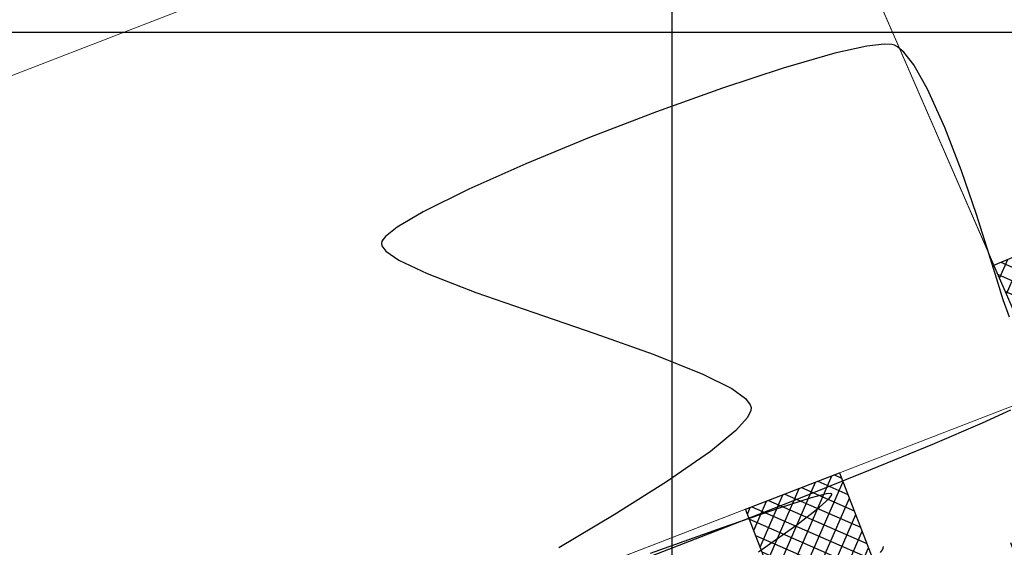
# Model space of a CAD drawing. Units: metres. Extents: x 978541 to 979135, y 1123046 to 1123458.
# Drawn here: x 978750 to 978773, y 1123267 to 1123280 of the extents above; entities that cross this region are included whole.
import ezdxf

# ---------------------------------------------------------------- set-up
doc = ezdxf.new("R2010")
doc.units = ezdxf.units.M
doc.linetypes.add('DASHED', pattern=[0.75, 0.5, -0.25])
for name, color, linetype in [('1sendero', 60, 'Continuous'), ('ACHU1', 251, 'Continuous'), ('C-TOPO-MINR', 8, 'Continuous'), ('EDIFICACIONES', 42, 'Continuous'), ('Grilla', 251, 'DASHED'), ('PLANO4', 5, 'Continuous'), ('PLANO5', 6, 'Continuous')]:
    doc.layers.add(name, color=color, linetype=linetype)
doc.layers.add('ARBOL EXISTENTE', color=7, linetype='Continuous', true_color=0x165a00)
doc.layers.add('VEGETACION', color=103, linetype='Continuous', lineweight=5)

# ---------------------------------------------------------------- blocks, each defined once
blk = doc.blocks.new('shrub4')
for p, q in [((-0.0939186272403596, 0.2476820722495958), (-0.0387985590188578, 0.3111415096492909)), ((-0.0133370046627324, 0.2503681860019657), (-0.0069016667485435, 0.3111415096492909)), ((0.0163215092026441, 0.2577549988209764), (0.0121245496933931, 0.3138276234016608)), ((0.0501769825772716, 0.2805869657161075), (0.035347725644586, 0.3111415096492909)), ((0.0375861040495185, 0.2577549988209764), (0.0736799558290784, 0.3061050463635979)), ((0.0969031317802713, 0.2349230319258506), (0.079835496442648, 0.3010685830779103)), ((0.0946647533753389, 0.1610549037357281), (0.1033384696944601, 0.3037546968302802)), ((-0.1213387627008036, 0.2221639916021001), (-0.1277741006149871, 0.2832730794684721)), ((-0.0939186272403596, 0.2476820722495958), (-0.0916802488354272, 0.2933460060398527)), ((0.1288000240505855, 0.2527185355352888), (0.1243232672407153, 0.2933460060398527)), ((-0.0494308564422923, 0.2322369181734807), (-0.0346015995096067, 0.2681636896114039)), ((0.1265616456456478, 0.2503681860019657), (0.158458537915962, 0.2705140391447269)), ((0.1710494164437151, 0.2322369181734807), (0.1816817138671496, 0.265477575859034)), ((0.035347725644586, 0.2577549988209764), (-0.0133370046627324, 0.2503681860019657)), ((0.0459800230680205, 0.1838868706308592), (0.0375861040495185, 0.2577549988209764)), ((0.1265616456456478, 0.2070546017450319), (0.1265616456456478, 0.2503681860019657)), ((-0.1213387627008036, 0.2221639916021001), (-0.2041587636833633, 0.2322369181734807)), ((-0.0939186272403596, 0.2476820722495958), (-0.1213387627008036, 0.2221639916021001)), ((-0.0069016667485435, 0.2043684879926619), (-0.0939186272403596, 0.2476820722495958)), ((0.0778769153383348, 0.2120910650307195), (0.0650062395099624, 0.2476820722495958)), ((0.1732877948486475, 0.2298865686401577), (0.2091018493275936, 0.2322369181734807)), ((-0.0874832893261761, 0.1838868706308592), (-0.0897216677311086, 0.2221639916021001)), ((0.0991415101852091, 0.2171275283164125), (0.1497848215968407, 0.1916094476689167)), ((0.1497848215968407, 0.1916094476689167), (0.1732877948486475, 0.2298865686401577)), ((-0.0855247082218576, 0.1788504073451662), (-0.2380142370579907, 0.2043684879926619)), ((-0.0874832893261761, 0.1815365210975361), (-0.0069016667485435, 0.2043684879926619)), ((-0.0027047072392925, 0.2070546017450319), (0.0459800230680205, 0.1838868706308592)), ((0.0501769825772716, 0.1865729843832238), (0.0778769153383348, 0.2120910650307195)), ((0.2091018493275936, 0.163741017488098), (0.234563403683719, 0.2070546017450319)), ((-0.1977234257691798, 0.1177413194787942), (-0.2592788319048651, 0.1687774807737856)), ((0.0163215092026441, 0.1231135469835287), (-0.0855247082218576, 0.1788504073451662)), ((0.2113402277325314, 0.166091367021421), (0.2664602959540332, 0.1687774807737856)), ((0.0163215092026441, 0.1254638965168517), (0.007927590184141999, 0.163741017488098)), ((0.0163215092026441, 0.1231135469835287), (0.0946647533753389, 0.1610549037357281)), ((0.0946647533753389, 0.163741017488098), (0.1371939430690876, 0.1231135469835287)), ((0.2135786061374638, 0.1281500102692217), (0.2091018493275936, 0.163741017488098)), ((0.2622633364447822, 0.1204274332311641), (0.2748542149725353, 0.1536680909167174)), ((-0.2338172775487397, 0.1432594001262899), (-0.2760666699418746, 0.1305003598025447)), ((-0.2125526827018653, 0.0693912719361727), (-0.1977234257691798, 0.1177413194787942)), ((0.0033882661127027, 0.005355876587176), (0.0163215092026441, 0.1231135469835287)), ((0.1965109707998405, 0.0797999627266002), (0.2135786061374638, 0.1254638965168517)), ((0.2135786061374638, 0.1254638965168517), (0.2622633364447822, 0.1204274332311641)), ((0.2622633364447822, 0.1204274332311641), (0.2941602287150911, 0.1127048561931065)), ((-0.2315788991438072, 0.0287638014316087), (-0.2866989673653091, 0.0848364260122878)), ((0.234563403683719, 0.0693912719361727), (0.2642219175490954, 0.0925590030503454)), ((0.2642219175490954, 0.0925590030503454), (0.3067511072428442, 0.0821503122599179)), ((-0.0007461261349793, 0.0008953712507899999), (-0.2125912651491077, 0.0692717349579368)), ((-0.0600631538657321, 0.0210412243935458), (-0.0855247082218576, 0.0720773856885373)), ((0.1223646861363967, 0.0160047611078582), (0.1604171190202805, 0.0693912719361727)), ((0.1881170517813384, 0.0492454187934115), (0.1965109707998405, 0.0797999627266002)), ((0.1965109707998405, 0.0821503122599179), (0.234563403683719, 0.0693912719361727)), ((-0.2550818723956141, 0.0515957683267345), (-0.2953726836844304, 0.0391724922220309)), ((-0.1745002498179868, 0.0542818820790991), (-0.2315788991438072, 0.0287638014316087)), ((0.2664602959540332, 0.0415228417553539), (0.3045127288379117, 0.0569679958314691)), ((-0.1129448436823015, 0.0338002647172964), (-0.1870911283457399, -0.0424182130061439)), ((0.1497848215968407, 0.0186908748602281), (0.1881170517813384, 0.0492454187934115)), ((0.1881170517813384, 0.0492454187934115), (0.2155371872417824, 0.0314499151839733)), ((0.2155371872417824, 0.0314499151839733), (0.2664602959540332, 0.0415228417553539)), ((0.2664602959540332, 0.0415228417553539), (0.2728956338682167, 0.0160047611078582)), ((-0.1448417359526104, 0.0059318345364776), (-0.1977234257691798, 0.0210412243935458)), ((0.0033882661127027, 0.005355876587176), (0.1497848215968407, 0.0186908748602281)), ((0.1497848215968407, 0.0186908748602281), (0.190075632885657, -0.0169001323586482)), ((-0.2718697104326235, -0.0246227093967058), (-0.2995696431936814, 0.0109682978221706)), ((-0.0007461261349793, 0.0008953712507899999), (-0.0791893423950025, -0.1390622759114723)), ((0.190075632885657, -0.0169001323586482), (0.2493926606164099, 0.0032457207841077)), ((0.2493926606164099, 0.0032457207841077), (0.3109480667520952, -0.0346956359680863)), ((0.2728956338682167, 0.0160047611078582), (0.313186445157033, 0.0086179482888475)), ((-0.2866989673653091, -0.0068272057872676), (-0.2973312647887489, -0.0118636690729606)), ((-0.2273819396345562, -0.0091775553205906), (-0.2718697104326235, -0.0246227093967058)), ((-0.1870911283457399, -0.0373817497204563), (-0.2273819396345562, -0.0091775553205906)), ((0.0014922522699585, -0.00179074250158), (0.1197095108614761, -0.2016658485112135)), ((0.2877248908009022, -0.0195862461110181), (0.3151450262613462, -0.0091775553205906)), ((-0.2612374130091837, -0.0451043267585138), (-0.301528224298, -0.0323452864347687)), ((-0.2550818723956141, -0.0474546762918369), (-0.2847403862609905, -0.0880821467964008)), ((-0.2296203180394887, -0.0880821467964008), (-0.2612374130091837, -0.0451043267585138)), ((-0.1893295067506777, -0.0397320992537793), (-0.2296203180394887, -0.0880821467964008)), ((-0.1870911283457399, -0.0424182130061439), (-0.2254233585302376, -0.1569138117008304)), ((0.158458537915962, -0.1136002274438965), (0.1858786733764006, -0.062899830367952)), ((0.1858786733764006, -0.062899830367952), (0.2197341467510334, -0.0830456835107132)), ((0.2091018493275989, -0.0729727569393273), (0.2323250252787865, -0.0524911395775245)), ((-0.0452338969330413, -0.0806953339773902), (-0.1258155195106738, -0.1186366907295895)), ((-0.0304046400003557, -0.0679362936536396), (-0.0175339641719834, -0.126359267767647)), ((-0.2315788991438072, -0.0857317972630778), (-0.2634757914141161, -0.1313957310533347)), ((0.0566123204914604, -0.0934543743011354), (0.1201263077314643, -0.1112498779105735)), ((-0.2550818723956141, -0.1162863411962665), (-0.2847403862609905, -0.1112498779105735)), ((-0.0916802488354272, -0.1035273008725159), (-0.0939186272403596, -0.1951909326720766)), ((0.1094940103080297, -0.1797457785959615), (0.1604171190202805, -0.1136002274438965)), ((0.1604171190202805, -0.1136002274438965), (0.2622633364447822, -0.1112498779105735)), ((0.2113402277325314, -0.1136002274438965), (0.2007079303090915, -0.1595999254532003)), ((0.2622633364447822, -0.1136002274438965), (0.2919218503101586, -0.1035273008725159)), ((0.2622633364447822, -0.1112498779105735), (0.2686986743589657, -0.1364321943390276)), ((-0.1258155195106738, -0.1186366907295895), (-0.1764588309223054, -0.2025777454910873)), ((-0.1258155195106738, -0.1186366907295895), (-0.123577141105736, -0.1747093153102686)), ((-0.0684570728842342, -0.1213228044819541), (-0.0175339641719834, -0.1747093153102686)), ((0.0736799558290784, -0.1364321943390276), (-0.0049430856442303, -0.2358184031766406)), ((-0.2254233585302376, -0.1569138117008304), (-0.2528434939906816, -0.164636388738888)), ((-0.2209466017203674, -0.1569138117008304), (-0.2315788991438072, -0.1874683556340191)), ((-0.0387985590188578, -0.1569138117008304), (-0.0600631538657321, -0.1696728520245809)), ((0.1413909025783386, -0.1491912346627728), (0.1478262404925221, -0.1898187051673368)), ((0.2007079303090915, -0.1595999254532003), (0.2219725251559659, -0.2230593628528954)), ((-0.123577141105736, -0.1747093153102686), (-0.1426033575476779, -0.2079499729958218)), ((-0.0600631538657321, -0.1696728520245809), (-0.0558661943564811, -0.2079499729958218)), ((-0.0175339641719834, -0.1747093153102686), (-0.0429955185281088, -0.2992778405763356)), ((0.0969031317802713, -0.166986738272211), (0.0820738748475858, -0.2079499729958218)), ((-0.0939186272403596, -0.1951909326720766), (-0.146800317056929, -0.268723296643147)), ((0.0417830635587695, -0.1847822418816491), (0.0588506988963928, -0.2103003225291449)), ((0.1478262404925221, -0.1898187051673368), (0.1839200922720874, -0.2103003225291449)), ((0.2071432682232803, -0.1925048189197067), (0.2474340795120913, -0.2002273959577643)), ((-0.1764588309223054, -0.2025777454910873), (-0.2083557231926143, -0.2129864362815148)), ((-0.1786972093272379, -0.2052638592434572), (-0.1893295067506777, -0.2381687527099636)), ((-0.0558661943564811, -0.2079499729958218), (-0.0790893703076741, -0.233132289424276)), ((0.0820738748475858, -0.2079499729958218), (0.1455878620875897, -0.2458913297480212)), ((0.1839200922720874, -0.2103003225291449), (0.1839200922720874, -0.2435409802146982)), ((-0.1129448436823015, -0.2230593628528954), (-0.0939186272403596, -0.2485774435003911)), ((-0.1658265334988656, -0.2358184031766406), (-0.1786972093272379, -0.2408548664623336)), ((-0.1277741006149871, -0.2458913297480212), (-0.1658265334988656, -0.2358184031766406)), ((-0.0304046400003557, -0.2435409802146982), (-0.0939186272403596, -0.2865188002525851)), ((-0.0049430856442303, -0.2358184031766406), (-0.0133370046627324, -0.2992778405763356)), ((-0.0027047072392925, -0.2381687527099636), (0.0692031990192135, -0.2381687527099636)), ((0.0333891445402674, -0.2435409802146982), (0.007927590184141999, -0.268723296643147)), ((0.0692031990192135, -0.2381687527099636), (0.0946647533753389, -0.2841684507192674)), ((0.0714415774241459, -0.2381687527099636), (0.1052970507987734, -0.2458913297480212)), ((0.1052970507987734, -0.2458913297480212), (0.1371939430690876, -0.268723296643147)), ((0.1455878620875897, -0.2458913297480212), (0.1646140785295316, -0.2663729471098293)), ((-0.1023125462588617, -0.2613364838241363), (-0.1258155195106738, -0.2740955241478868)), ((-0.0939186272403596, -0.2485774435003911), (-0.1023125462588617, -0.2791319874335745)), ((0.007927590184141999, -0.268723296643147), (0.0375861040495185, -0.2841684507192674)), ((0.0820738748475858, -0.268723296643147), (0.0588506988963928, -0.2892049140049551)), ((0.0375861040495185, -0.2841684507192674), (0.0291921850310164, -0.2969274910430126))]:
    blk.add_line(p, q)
blk = doc.blocks.new('Topografia Ajustada')
at = {"layer": '1sendero', "elevation": 2.820000000000007, "flags": 128}
blk.add_lwpolyline([(70.86814194661565, -114.4081552833086), (93.01323061948642, -113.948663404095)], dxfattribs=at)
at = {"layer": 'ARBOL EXISTENTE'}
blk.add_arc((65.64999279147014, -119.5732844021404, 2.75799999999998), 0.3144429280518407, 297.2121383991536, 326.3538720793737, dxfattribs=at)
at = {"layer": 'C-TOPO-MINR', "color": 8, "linetype": 'Continuous', "lineweight": -3, "elevation": 2.799999999999999}
for points in [[(70.76275800867006, -115.7098584572086), (70.77201001998037, -115.2690062933834), (70.80149845476262, -114.8553058526013), (70.85812027915381, -114.0996855158592), (70.92054142989218, -113.1130570912501), (70.96742784394883, -112.0063323901268), (70.97744545759633, -110.8904232218629), (70.9292602087371, -109.8762413955992), (70.83446945808828, -109.2126723577967), (70.72339999419637, -108.8384648601059), (70.62775721633807, -108.6610975089716), (70.57294486952014, -108.5967070102924), (70.52015549177304, -108.5567174531752), (70.35007677413523, -108.4805351590039), (69.94627931085415, -108.3758982220897), (69.16554530779831, -108.254774920526), (67.87558015063405, -108.1337970737368), (66.3344438993372, -108.0477497352986), (64.64689092244953, -107.9978366864379), (62.9176755878143, -107.9852617086144), (61.25155226280913, -108.0112285848008), (59.75327531597577, -108.0769410963403), (58.52759911585599, -108.183603024343), (57.81372562749311, -108.2992250899551), (57.46907400502823, -108.4040167458588), (57.3427117774263, -108.4826294991653), (57.31306642480195, -108.5245902611641), (57.30238176137209, -108.5833751609316), (57.34618598222733, -108.7377206188394), (57.55948304152116, -109.0526895340299), (58.07642101938836, -109.6046552187763), (59.00426270486787, -110.4558361560339), (60.1257346495986, -111.4201336823171), (61.31297735311091, -112.4268110074336), (62.43813131656498, -113.4051313431701), (63.37333704018965, -114.2843579006149), (63.89881730335765, -114.8688565031625), (64.12006752472371, -115.214114686707), (64.16991025721654, -115.3914575508097), (64.16246577119455, -115.4625825238181), (64.13087889901362, -115.5274080241797), (63.99419149989262, -115.6559721087106), (63.62307790480554, -115.8456975566223), (62.86780371610075, -116.0917100446532), (61.61133073107339, -116.3856279682368), (60.14544801879674, -116.6612998355413), (58.61766925919801, -116.9153640222503)], [(60.64750582259148, -117.9100343174068), (62.56163544696756, -117.9224611667451), (64.48134766845033, -117.922010440263), (66.30157761089504, -117.9088657068787), (67.9172603955958, -117.8832105376059), (69.2233311436139, -117.845228503109), (69.97466347878799, -117.8060908908956)], [(63.06233275053091, -118.7618539198302), (64.16025743214414, -118.4934804128716), (64.8116714337375, -118.3070967986714), (65.11343269143254, -118.1924127910752), (65.20621702400967, -118.1309775402769), (65.21620467468165, -118.1053794637555), (65.20025690388866, -118.0907989203697), (65.08564777532592, -118.0620232335059), (64.72021319181658, -118.0199786581798), (63.90886468579993, -117.9664432356367), (62.45337864593603, -117.904513167101), (60.61071605654433, -117.8493358048145)]]:
    blk.add_lwpolyline(points, dxfattribs=at)
at = {"layer": 'EDIFICACIONES', "color": 6, "lineweight": 20, "flags": 128}
for points, elevation in [([(42.217649217695, -101.4537630447885), (70.39487778535113, -101.6070315407123)], 2.790999999999995), ([(70.99122993182391, -117.7375105506508), (70.39487778535113, -101.6070315407123)], 2.757000000000004), ([(42.81400136416778, -117.5842420546105), (70.99122993182391, -117.7375105506508)], 2.773999999999999)]:
    blk.add_lwpolyline(points, dxfattribs=dict(at, elevation=elevation))
at = {"layer": 'Grilla', "linetype": 'Continuous', "flags": 128}
for points in [[(102.2211385101546, -13.26042388856877), (10.89005964947864, -245.9805004486116)], [(-78.35612955945544, -49.81800592120271), (182.0487452461384, -152.0139939429937)], [(-50.67133131390437, -60.68291508208495), (205.2855817358941, -161.1332988919457)]]:
    blk.add_lwpolyline(points, dxfattribs=at)
at = {"layer": 'ARBOL EXISTENTE', "xscale": 14.36703856055973, "yscale": 14.36703856055973, "zscale": 14.36703856055973, "rotation": 285.9925255146697}
blk.add_blockref('shrub4', (70.44392408663407, -124.8248265635921, -360.6123115667803), dxfattribs=at)
blk = doc.blocks.new('00-PAISAJISMO PISO1')
at = {"layer": 'ACHU1'}
h = blk.add_hatch(dxfattribs=at)
h.set_pattern_fill('_USER', color=256, scale=0.3, angle=23.57245701101818, double=1, pattern_type=0)
h.set_pattern_definition([(45.00000000000001, (232.4971207773779, -187.1184212835506), (-0.2121320343559642, 0.2121320343559642), []), (134.9999999999999, (232.4971207773779, -187.1184212835506), (-0.2121320343559642, -0.2121320343559642), [])])
h.paths.add_polyline_path([(63.00285505596548, -43.68324256385677), (49.58955939719453, -47.23261778475717), (62.67589871771634, -65.40984211012255), (95.32188251591288, -65.35329236229882), (95.18626662506722, -67.09090950386599), (62.98902809596621, -67.19546636822633), (63.09938872628845, -74.33309948677197), (63.17469880939461, -79.20381958852522), (61.43449083343148, -79.2038195860805), (61.22460337448865, -65.62923534074798), (49.00291150482371, -52.40127779019531), (41.10572129744105, -65.58549153176136), (39.29167531896383, -65.67746130586602), (39.25436742347665, -65.46538320486434), (11.0105315700639, -65.5146201888565), (11.029951028293, -75.19076068419963), (27.40234004030935, -75.13974158535711), (27.4150380876381, -79.21463466552086), (35.57078551105224, -79.21463567949831), (35.57078526378609, -81.20384682319127), (30.42420183843933, -81.16351461352315), (19.86741569056176, -80.93508687103167), (19.75661549321376, -90.19084082706831), (30.2990072814282, -90.1515041179955), (35.48899257159792, -90.1929490820039), (36.61982137872837, -90.19329550885595), (36.61982137872837, -91.35605262953322), (18.74060962768272, -91.18141948711127), (18.93521590181626, -79.98860731127206), (25.67815639334731, -80.01565787335858), (25.66806151298806, -76.9073661500588), (9.886233639204875, -76.93259096180554), (9.886233638972044, -62.50976109714247), (10.55779355647974, -48.9972368220333), (9.631753927329555, -54.84407619049307), (3.209995546378195, -65.52215420803986), (7.136909382184967, -65.55537731060758), (7.324826971394941, -70.23774284333922), (6.325329798972234, -70.26976630487479), (6.190058348001912, -66.5665645354893), (1.419045928632841, -66.56281491613481), (1.355667588301003, -65.50646592746489), (1.649119742680341, -65.5089486381039), (8.774038375820965, -54.45741938543506), (10.03005467657931, -48.59867639001459), (10.03005467588082, -37.60345410485752), (18.54729812243022, -37.59699784009717), (19.25335302273743, -29.56863477337174), (19.24436398339458, -29.42490169766825), (19.20499305753037, -5.221105405013077), (20.72568665840663, -5.232894088723697), (20.930188852828, -29.58496264228597), (20.17421868001111, -37.59561474190559), (47.33807350415736, -37.57252185989637), (47.36073575494811, -33.58153717801906), (49.79410582268611, -33.59477336169221), (49.72764335875399, -45.29928935482167), (60.72996617201716, -42.47693046485074), (54.31615914776921, -33.61633926257491), (55.20843030977994, -33.62422428419814), (55.08534232503735, -30.29486901604105), (77.23043099814095, -29.83537713694386), (77.06490706582554, -0.3924944344907999), (28.78802778432146, -2.697350998176262), (28.0976472736802, 2.192306022392586), (32.12948691355996, 2.478575340472162), (32.56996407895349, -0.6411278292071074), (35.95364038902335, -0.1963867514859885), (35.92704524635337, -0.0158271148102358), (79.43407238763757, 2.21496748784557), (79.6455436416436, -31.78637173445895), (55.17853415128775, -32.29404150764458), (63.01031367247924, -42.01710638031363)])
h.paths.add_polyline_path([(47.27587800123729, -39.29911872104276), (11.04833887773566, -39.26645271736197), (11.00609316234477, -45.40969944035169), (47.23363228538074, -45.44236544403248)], flags=16)
h.paths.add_polyline_path([(13.50689107342623, -63.77026568434667), (17.72577754757367, -47.13871796475723), (46.38834283291362, -47.16456270846538), (48.17282694973983, -51.29430686426349), (40.67583690420724, -63.72290253743995)], flags=16)
h.paths.add_polyline_path([(10.73809262621216, -62.07726917089894), (12.41608211770654, -49.39833982870914), (13.65239288168959, -49.67386967595667), (11.16442339797504, -62.05144140217453)], flags=16)
at = {"layer": 'PLANO4', "lineweight": 20, "flags": 128}
for points, elevation in [([(26.4348495954182, -17.34047677717172), (54.61207816330716, -17.49374527297914)], 0.6989999999999981), ([(55.20843031001277, -33.62422428326681), (54.61207816330716, -17.49374527297914)], 0.6650000000000063), ([(27.03120174235664, -33.47095578780863), (55.20843031001277, -33.62422428326681)], 0.6820000000000022)]:
    blk.add_lwpolyline(points, dxfattribs=dict(at, elevation=elevation))
at = {"layer": 'PLANO5', "elevation": 0.3310000000000031, "flags": 128}
blk.add_lwpolyline([(20.72568665840663, -5.232894088723697), (20.930188852828, -29.58496264228597), (20.17421868001111, -37.59561474190559), (47.33807350415736, -37.57252185989637), (47.36073575494811, -33.58153717801906), (49.79410582268611, -33.59477336169221), (49.72764335875399, -45.29928935482167), (60.72996617201716, -42.47693046485074), (54.31615914776921, -33.61633926257491), (55.20843030977994, -33.62422428419814), (55.08534232503735, -30.29486901604105), (77.23043099814095, -29.83537713694386)], dxfattribs=at)
at = {"layer": 'VEGETACION', "elevation": 0.3310000000000031, "flags": 128}
blk.add_lwpolyline([(77.23043099814095, -29.83537713694386), (55.08534232503735, -30.29486901604105), (54.61207816307433, -17.4937452734448), (26.4348495954182, -17.34047677740455), (27.03120174189098, -33.47095578804146), (47.36073575471528, -33.58153717825189), (47.33807350415736, -37.57252185931429), (20.17421868001111, -37.59561474190559), (20.930188852828, -29.58496264228597), (20.72568665863946, -5.232894089305773)], dxfattribs=at)

msp = doc.modelspace()

# ---------------------------------------------------------------- block references
at = {"rotation": 21.42754298894939}
msp.add_blockref('Topografia Ajustada', (978665.4027053674, 1123354.264091872), dxfattribs=at)

# ---------------------------------------------------------------- next in the draw order: block references
at = {"layer": 'VEGETACION', "rotation": 21.42754298894939}
msp.add_blockref('00-PAISAJISMO PISO1', (978710.8232053671, 1123281.730091872, 2.678999999999998), dxfattribs=at)

doc.saveas('drawing.dxf')
